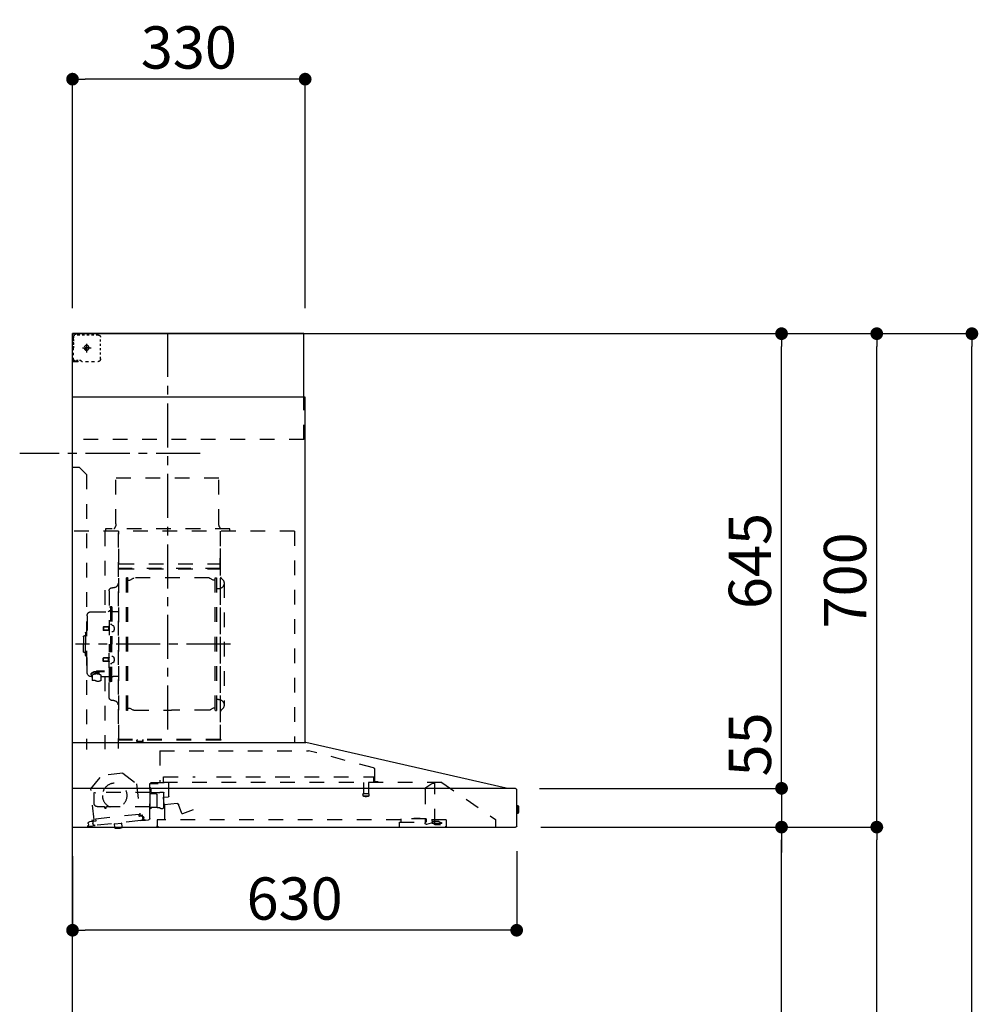
# Model space of a CAD drawing. Extents: x 27948 to 54421, y -13 to 8857.
# Drawn here: x 34334 to 35693, y 3484 to 4880 of the extents above; entities that cross this region are included whole.
import ezdxf

# ---------------------------------------------------------------- set-up
doc = ezdxf.new("R2010")
doc.units = 0
doc.header["$LTSCALE"] = 50
doc.header["$MEASUREMENT"] = 0
doc.linetypes.add('CENTER', pattern=[2, 1.25, -0.25, 0.25, -0.25])
doc.linetypes.add('STYLE_03', pattern=[0.416641, 0.208282, -0.208359])
doc.layers.get('0').update_dxf_attribs({"linetype": 'CONTINUOUS'})
doc.layers.get('DEFPOINTS').update_dxf_attribs({"color": 146, "linetype": 'CONTINUOUS'})
for name, color, linetype in [('111-壁仕上', 3, 'CONTINUOUS'), ('150-機器', 8, 'CONTINUOUS'), ('166-寸法B', 11, 'CONTINUOUS')]:
    doc.layers.add(name, color=color, linetype=linetype)
doc.styles.add('KH001', font='txt')
doc.dimstyles.new('KH1xx030', dxfattribs={"dimscale": 30, "dimtxt": 2, "dimasz": 0.6, "dimexe": 0.3, "dimexo": 1.2, "dimgap": 0.5, "dimtad": 3, "dimdec": 1, "dimdsep": 46, "dimlunit": 6, "dimtxsty": 'KH001', "dimblk": 'DOT', "dimcen": 1, "dimdle": 1, "dimclrd": 256, "dimclre": 256, "dimclrt": 256, "dimadec": 0, "dimazin": 0, "dimtfac": 1, "dimtdec": 1, "dimtix": 1, "dimtmove": 2, "dimatfit": 3, "dimldrblk": 'CLOSEDBLANK', "dimfxl": 1, "dimtolj": 1, "dimtzin": 0, "dimlwd": -1, "dimlwe": -1, "dimarcsym": 0})

# ---------------------------------------------------------------- blocks, each defined once
blk = doc.blocks.new('_Dot')
at = {"color": 0, "linetype": 'ByBlock', "lineweight": -2}
blk.add_line((-0.5, 0), (-1, 0), dxfattribs=at)
at = {"color": 0, "linetype": 'ByBlock', "const_width": 0.5}
blk.add_lwpolyline([(-0.25, 0, 1), (0.25, 0, 1)], format="xyb", close=True, dxfattribs=at)
blk = doc.blocks.new('*D266')
at = {"layer": '166-寸法B', "transparency": 16777216}
for p, q in [((34408.5, 3694.1), (34408.5, 3579.8)), ((35038.5, 3700.8), (35038.5, 3579.8)), ((35020.5, 3588.8), (34426.5, 3588.8))]:
    blk.add_line(p, q, dxfattribs=at)
at = {"layer": 'DEFPOINTS', "color": 0, "transparency": 16777216}
for p in [(34408.5, 3730.1), (35038.5, 3736.8), (34408.5, 3588.8)]:
    blk.add_point(p, dxfattribs=at)
at = {"layer": '166-寸法B', "transparency": 16777216, "xscale": 18, "yscale": 18, "zscale": 18, "rotation": 180}
blk.add_blockref('_Dot', (34408.5, 3588.8), dxfattribs=at)
at = {"layer": '166-寸法B', "transparency": 16777216, "xscale": 18, "yscale": 18, "zscale": 18}
blk.add_blockref('_Dot', (35038.5, 3588.8), dxfattribs=at)
at = {"layer": '166-寸法B', "transparency": 16777216, "insert": (34723.5, 3633.8), "char_height": 60, "attachment_point": 5, "style": 'KH001'}
blk.add_mtext('\\A1;630', dxfattribs=at)
blk = doc.blocks.new('_ClosedBlank')
at = {"color": 0, "linetype": 'ByBlock', "lineweight": -2}
for p, q in [((-1, 0.167), (0, 0)), ((-1, 0.167), (-1, -0.167)), ((0, 0), (-1, -0.167))]:
    blk.add_line(p, q, dxfattribs=at)
blk = doc.blocks.new('*D270')
at = {"layer": '166-寸法B', "transparency": 16777216}
for p, q in [((34408.5, 4471.1), (34408.5, 4805.1)), ((34738.5, 4471.1), (34738.5, 4805.1)), ((34720.5, 4796.1), (34426.5, 4796.1))]:
    blk.add_line(p, q, dxfattribs=at)
at = {"layer": 'DEFPOINTS', "color": 0, "transparency": 16777216}
for p in [(34408.5, 4796.1), (34408.5, 4435.1), (34738.5, 4435.1)]:
    blk.add_point(p, dxfattribs=at)
at = {"layer": '166-寸法B', "transparency": 16777216, "xscale": 18, "yscale": 18, "zscale": 18, "rotation": 180}
blk.add_blockref('_Dot', (34408.5, 4796.1), dxfattribs=at)
at = {"layer": '166-寸法B', "transparency": 16777216, "xscale": 18, "yscale": 18, "zscale": 18}
blk.add_blockref('_Dot', (34738.5, 4796.1), dxfattribs=at)
at = {"layer": '166-寸法B', "transparency": 16777216, "insert": (34573.5, 4841.1), "char_height": 60, "attachment_point": 5, "style": 'KH001'}
blk.add_mtext('\\A1;330', dxfattribs=at)
blk = doc.blocks.new('*D272')
at = {"layer": '166-寸法B', "transparency": 16777216}
for p, q in [((35072.8, 3735.1), (35423.2, 3735.1)), ((35414.2, 2913.1), (35414.2, 3717.1)), ((35094.5, 2895.1), (35423.2, 2895.1))]:
    blk.add_line(p, q, dxfattribs=at)
at = {"layer": 'DEFPOINTS', "color": 0, "transparency": 16777216}
for p in [(35036.8, 3735.1), (35414.2, 3735.1), (35058.5, 2895.1)]:
    blk.add_point(p, dxfattribs=at)
at = {"layer": '166-寸法B', "transparency": 16777216, "xscale": 18, "yscale": 18, "zscale": 18}
for p, rotation in [((35414.2, 3735.1), 90), ((35414.2, 2895.1), 270)]:
    blk.add_blockref('_Dot', p, dxfattribs=dict(at, rotation=rotation))
at = {"layer": '166-寸法B', "transparency": 16777216, "insert": (35364.2, 3315.1), "char_height": 60, "attachment_point": 5, "rotation": 90, "style": 'KH001'}
blk.add_mtext('\\A1;840(790)', dxfattribs=at)
blk = doc.blocks.new('*D273')
at = {"layer": '166-寸法B', "transparency": 16777216}
for p, q in [((35109.9, 4435.1), (35558.2, 4435.1)), ((35549.2, 3753.1), (35549.2, 4417.1)), ((35072.8, 3735.1), (35558.2, 3735.1))]:
    blk.add_line(p, q, dxfattribs=at)
at = {"layer": 'DEFPOINTS', "color": 0, "transparency": 16777216}
for p in [(35073.9, 4435.1), (35549.2, 4435.1), (35036.8, 3735.1)]:
    blk.add_point(p, dxfattribs=at)
at = {"layer": '166-寸法B', "transparency": 16777216, "xscale": 18, "yscale": 18, "zscale": 18}
for p, rotation in [((35549.2, 4435.1), 90), ((35549.2, 3735.1), 270)]:
    blk.add_blockref('_Dot', p, dxfattribs=dict(at, rotation=rotation))
at = {"layer": '166-寸法B', "transparency": 16777216, "insert": (35504.2, 4085.1), "char_height": 60, "attachment_point": 5, "rotation": 90, "style": 'KH001'}
blk.add_mtext('\\A1;700', dxfattribs=at)
blk = doc.blocks.new('*D274')
at = {"layer": '166-寸法B', "transparency": 16777216}
for p, q in [((35109.9, 4435.1), (35693.2, 4435.1)), ((35684.2, 2053.1), (35684.2, 4417.1)), ((35093.9, 2035.1), (35693.2, 2035.1))]:
    blk.add_line(p, q, dxfattribs=at)
at = {"layer": 'DEFPOINTS', "color": 0, "transparency": 16777216}
for p in [(35073.9, 4435.1), (35684.2, 4435.1), (35057.9, 2035.1)]:
    blk.add_point(p, dxfattribs=at)
at = {"layer": '166-寸法B', "transparency": 16777216, "xscale": 18, "yscale": 18, "zscale": 18}
for p, rotation in [((35684.2, 4435.1), 90), ((35684.2, 2035.1), 270)]:
    blk.add_blockref('_Dot', p, dxfattribs=dict(at, rotation=rotation))
at = {"layer": '166-寸法B', "transparency": 16777216, "insert": (35635.4, 3235.1), "char_height": 60, "attachment_point": 5, "rotation": 90, "style": 'KH001'}
blk.add_mtext('\\A1;2,400', dxfattribs=at)
blk = doc.blocks.new('*D275')
at = {"layer": '166-寸法B', "transparency": 16777216}
for p, q in [((35072.8, 3735.1), (35558.2, 3735.1)), ((35549.2, 2053.1), (35549.2, 3717.1)), ((35093.9, 2035.1), (35558.2, 2035.1))]:
    blk.add_line(p, q, dxfattribs=at)
at = {"layer": 'DEFPOINTS', "color": 0, "transparency": 16777216}
for p in [(35036.8, 3735.1), (35549.2, 3735.1), (35057.9, 2035.1)]:
    blk.add_point(p, dxfattribs=at)
at = {"layer": '166-寸法B', "transparency": 16777216, "xscale": 18, "yscale": 18, "zscale": 18}
for p, rotation in [((35549.2, 3735.1), 90), ((35549.2, 2035.1), 270)]:
    blk.add_blockref('_Dot', p, dxfattribs=dict(at, rotation=rotation))
at = {"layer": '166-寸法B', "transparency": 16777216, "insert": (35500.4, 2885.1), "char_height": 60, "attachment_point": 5, "rotation": 90, "style": 'KH001'}
blk.add_mtext('\\A1;1,700', dxfattribs=at)
blk = doc.blocks.new('*D276')
at = {"layer": '166-寸法B', "transparency": 16777216}
for p, q in [((35109.9, 4435.1), (35423.2, 4435.1)), ((35414.2, 3808.1), (35414.2, 4417.1)), ((35072.7, 3790.1), (35423.2, 3790.1))]:
    blk.add_line(p, q, dxfattribs=at)
at = {"layer": 'DEFPOINTS', "color": 0, "transparency": 16777216}
for p in [(35073.9, 4435.1), (35414.2, 4435.1), (35036.7, 3790.1)]:
    blk.add_point(p, dxfattribs=at)
at = {"layer": '166-寸法B', "transparency": 16777216, "xscale": 18, "yscale": 18, "zscale": 18}
for p, rotation in [((35414.2, 4435.1), 90), ((35414.2, 3790.1), 270)]:
    blk.add_blockref('_Dot', p, dxfattribs=dict(at, rotation=rotation))
at = {"layer": '166-寸法B', "transparency": 16777216, "insert": (35369.2, 4112.6), "char_height": 60, "attachment_point": 5, "rotation": 90, "style": 'KH001'}
blk.add_mtext('\\A1;645', dxfattribs=at)
blk = doc.blocks.new('*D277')
at = {"layer": '166-寸法B', "transparency": 16777216}
for p, q in [((35414.2, 3808.1), (35414.2, 3826.1)), ((35070.7, 3790.1), (35423.2, 3790.1)), ((35414.2, 3790.1), (35414.2, 3735.1)), ((35072.8, 3735.1), (35423.2, 3735.1)), ((35414.2, 3717.1), (35414.2, 3699.1))]:
    blk.add_line(p, q, dxfattribs=at)
at = {"layer": 'DEFPOINTS', "color": 0, "transparency": 16777216}
for p in [(35034.7, 3790.1), (35036.8, 3735.1), (35414.2, 3735.1)]:
    blk.add_point(p, dxfattribs=at)
at = {"layer": '166-寸法B', "transparency": 16777216, "xscale": 18, "yscale": 18, "zscale": 18}
for p, rotation in [((35414.2, 3790.1), 270), ((35414.2, 3735.1), 90)]:
    blk.add_blockref('_Dot', p, dxfattribs=dict(at, rotation=rotation))
at = {"layer": '166-寸法B', "transparency": 16777216, "insert": (35369.2, 3852.4), "char_height": 60, "attachment_point": 5, "rotation": 90, "style": 'KH001'}
blk.add_mtext('\\A1;55', dxfattribs=at)
blk = doc.blocks.new('BETF_700_D')
at = {"layer": '150-機器', "color": 6, "linetype": 'Continuous'}
for p, q in [((-328, 700), (0, 700)), ((-328, 610), (-328, 700)), ((0, 120), (0, 700)), ((-330, 120), (-330, 610)), ((-330, 610), (0, 610)), ((-614.9, 55.3), (-331.1, 120)), ((0, 120), (-330.9, 120)), ((0, 0), (0, 119.2)), ((-630, 1.7), (-630, 53.3)), ((-628.2, 55), (0, 55)), ((-614.9, 55.3), (-615.1, 55.3)), ((-632.5, 29.5), (-632.5, 20.5)), ((-630, 30.5), (-631.5, 30.5)), ((-631.5, 30.5), (-631.5, 19.5)), ((-631.5, 19.5), (-630, 19.5)), ((0, 0), (-628.3, 0))]:
    blk.add_line(p, q, dxfattribs=at)
at = {"layer": '150-機器', "color": 161, "linetype": 'CENTER'}
for p, q in [((-135, 138.6), (-135, 704.1)), ((-224.2, 259.6), (-4.1, 259.6))]:
    blk.add_line(p, q, dxfattribs=at)
at = {"layer": '150-機器', "color": 161, "linetype": 'STYLE_03', "ltscale": 2}
for p, q in [((-8, 698.8), (-8, 700)), ((-8, 698.8), (-6.6, 698.8)), ((-5.3, 698.8), (-3.9, 698.8)), ((-2.6, 698.8), (-1.2, 698.8)), ((-39.8, 688.8), (-39.8, 691.9)), ((-39.8, 682.6), (-39.8, 685.7)), ((-36.8, 698), (-33.5, 698)), ((-30.1, 698), (-26.8, 698)), ((-23.5, 698), (-20.1, 698)), ((-20, 685.7), (-20, 673.3)), ((-16.8, 698), (-13.5, 698)), ((-10.2, 698), (-6.8, 698)), ((-2, 694.1), (-2, 696.5)), ((-2, 689.4), (-2, 691.8)), ((-2, 684.7), (-2, 687.1)), ((-1.2, 691.4), (-1.2, 695.1)), ((-1.2, 684.1), (-1.2, 687.8)), ((-39.8, 676.4), (-39.8, 679.5)), ((-39.8, 670.2), (-39.8, 673.3)), ((-14.2, 680), (-26.6, 680)), ((-22.1, 679.5), (-22.1, 680.5)), ((-21, 680.5), (-22.1, 680.5)), ((-22.1, 679.5), (-21, 679.5)), ((-21, 680.5), (-20.5, 681)), ((-20.5, 679), (-21, 679.5)), ((-20.5, 682), (-19.5, 682)), ((-20.5, 681), (-20.5, 682)), ((-20.5, 677.9), (-20.5, 679)), ((-19.5, 677.9), (-20.5, 677.9)), ((-19.5, 682), (-19.5, 681)), ((-19.5, 681), (-19, 680.5)), ((-19, 679.5), (-19.5, 679)), ((-19.5, 679), (-19.5, 677.9)), ((-18, 680.5), (-19, 680.5)), ((-18, 679.5), (-19, 679.5)), ((-18, 680.5), (-18, 679.5)), ((-2, 680), (-2, 682.4)), ((-1.2, 676.7), (-1.2, 680.4)), ((-1.2, 669.4), (-1.2, 673)), ((-39.8, 664), (-39.8, 667.1)), ((-31.4, 660.2), (-27.1, 660.2)), ((-22.7, 660.2), (-18.3, 660.2)), ((-12, 662), (-9.9, 662)), ((-8, 660), (-8, 661.2)), ((-8, 661.2), (-6.7, 661.2)), ((-8, 660), (-1.4, 660)), ((-7.8, 662), (-5.6, 662)), ((-5.4, 661.2), (-4, 661.2)), ((-3.5, 662), (-1.4, 662)), ((-2.7, 661.2), (-1.4, 661.2)), ((-1.4, 662), (0, 662)), ((-1.4, 661.2), (-1.2, 661.2)), ((-1.4, 660), (-1.2, 660)), ((-1.2, 662), (-1.2, 665.7)), ((-1.2, 661.2), (-1.2, 662)), ((-328, 550), (-328, 610)), ((-328, 550), (0, 550)), ((-10, 510), (-20, 500)), ((-10, 510), (0, 510)), ((-207.6, 495), (-61.6, 495)), ((-207.6, 430), (-207.6, 495)), ((-61.6, 430), (-61.6, 495)), ((-20, 500), (-20, 110)), ((-315, 420), (-315, 120)), ((-315, 420), (0, 420)), ((-223, 423), (-47, 423)), ((-223, 420), (-223, 423)), ((-209.4, 419.6), (-209.4, 124.2)), ((-65.8, 124.1), (-65.8, 419.6)), ((-47, 423), (-47, 420)), ((-45.8, 419.6), (-45.8, 305.6)), ((-210, 124.2), (-210, 419)), ((-65, 417.5), (-65, 111.6)), ((-208.8, 381.6), (-209.4, 381.6)), ((-208.8, 381.6), (-208.8, 366.6)), ((-209.4, 367), (-65.8, 367)), ((-66.4, 373.6), (-208.8, 373.6)), ((-66.4, 366.6), (-208.8, 366.6)), ((-204.5, 166), (-204.5, 353.2)), ((-202.9, 353.6), (-204.1, 353.6)), ((-202.5, 166), (-202.5, 353.2)), ((-202.5, 350.4), (-199.7, 350.4)), ((-199.7, 350.4), (-195.2, 352.9)), ((-193.7, 353.4), (-87.2, 353.4)), ((-81.2, 350.4), (-85.7, 352.9)), ((-78.4, 350.4), (-81.2, 350.4)), ((-78.4, 166), (-78.4, 353.2)), ((-78, 353.6), (-76.8, 353.6)), ((-76.4, 166), (-76.4, 353.2)), ((-215, 346.1), (-215, 173.1)), ((-207, 338.1), (-204.5, 338.1)), ((-58.4, 339.6), (-56.5, 339.6)), ((-51.9, 335), (-51.9, 259.6)), ((-55.7, 312.6), (-55.7, 259.6)), ((-55.7, 312.6), (-54.1, 312.6)), ((-52.5, 312.6), (-54.1, 312.6)), ((-54.1, 312.6), (-54.1, 259.6)), ((-64.4, 305.6), (-57.7, 305.6)), ((-26.6, 305.6), (-50.5, 305.6)), ((-20.6, 299.6), (-20.6, 259.6)), ((-57.2, 286), (-55.7, 286.2)), ((-55.7, 287.6), (-54.1, 287.6)), ((-51.5, 284.4), (-51.2, 284.4)), ((-51.2, 284.4), (-51.2, 278.8)), ((-51.2, 284.1), (-44.1, 284.1)), ((-51.2, 283.7), (-43.7, 283.7)), ((-51.2, 279.5), (-43.7, 279.5)), ((-44.1, 284.1), (-44.1, 279.1)), ((-44.1, 284.1), (-43.7, 283.7)), ((-44.1, 279.1), (-43.7, 279.5)), ((-43.7, 283.7), (-43.7, 279.5)), ((-57.2, 277.2), (-55.7, 277)), ((-51.5, 278.8), (-51.2, 278.8)), ((-51.2, 279.1), (-44.1, 279.1)), ((-19.6, 276.6), (-20.6, 276.6)), ((-18.6, 275.6), (-18.6, 259.6)), ((-17.1, 271.6), (-18.6, 271.6)), ((-15.6, 270.1), (-15.6, 259.6)), ((-55.7, 206.6), (-55.7, 259.6)), ((-54.1, 206.6), (-54.1, 259.6)), ((-52.5, 206.6), (-52.5, 259.6)), ((-51.9, 184.2), (-51.9, 259.6)), ((-20.6, 219.6), (-20.6, 259.6)), ((-18.6, 243.6), (-18.6, 259.6)), ((-15.6, 249.1), (-15.6, 259.6)), ((-57.2, 242), (-55.7, 242.2)), ((-51.5, 240.4), (-51.2, 240.4)), ((-51.2, 234.8), (-51.2, 240.4)), ((-51.2, 240.1), (-44.1, 240.1)), ((-51.2, 239.7), (-43.7, 239.7)), ((-44.1, 235.1), (-44.1, 240.1)), ((-44.1, 240.1), (-43.7, 239.7)), ((-43.7, 235.5), (-43.7, 239.7)), ((-19.6, 242.6), (-20.6, 242.6)), ((-17.1, 247.6), (-18.6, 247.6)), ((-57.2, 233.2), (-55.7, 233)), ((-55.7, 231.6), (-54.1, 231.6)), ((-51.5, 234.8), (-51.2, 234.8)), ((-51.2, 235.5), (-43.7, 235.5)), ((-51.2, 235.1), (-44.1, 235.1)), ((-44.1, 235.1), (-43.7, 235.5)), ((-64.4, 213.6), (-57.7, 213.6)), ((-40.4, 213.6), (-50.5, 213.6)), ((-45.8, 213.6), (-45.8, 110.8)), ((-45.5, 221), (-34.1, 221)), ((-45.5, 220.4), (-34.1, 220.4)), ((-40.4, 214.6), (-40.4, 207.8)), ((-37.9, 217.1), (-37.9, 221)), ((-37.9, 218.4), (-34.1, 218.4)), ((-36.5, 217.5), (-36.5, 218.4)), ((-34.1, 217.7), (-34.1, 218.4)), ((-31.7, 217.5), (-31.7, 218.1)), ((-27.8, 214.6), (-27.8, 207.9)), ((-26.6, 213.6), (-27.8, 213.6)), ((-55.7, 206.6), (-54.1, 206.6)), ((-52.5, 206.6), (-54.1, 206.6)), ((-207, 181.1), (-204.3, 181.1)), ((-202.5, 168.8), (-199.7, 168.8)), ((-199.7, 168.8), (-195.2, 166.2)), ((-81.2, 168.8), (-85.7, 166.2)), ((-78.4, 168.8), (-81.2, 168.8)), ((-58.4, 179.6), (-56.5, 179.6)), ((-202.9, 165.6), (-204.1, 165.6)), ((-193.7, 165.8), (-140.4, 165.8)), ((-87.2, 165.8), (-140.4, 165.8)), ((-78, 165.6), (-76.8, 165.6)), ((-210, 124.1), (-66.4, 124.1)), ((-210, 123.5), (-66.4, 123.5)), ((-100.4, 121.5), (-100.4, 123.5)), ((-100.4, 121.5), (-91.2, 121.5)), ((-99.8, 121.5), (-99.8, 123.5)), ((-91.8, 121.5), (-91.8, 123.5)), ((-91.2, 121.5), (-91.2, 123.5)), ((-427.1, 84.1), (-334.9, 108.4)), ((-123.8, 108.4), (-334.9, 108.4)), ((-123.8, 108.4), (-123.8, 63)), ((-428.4, 82.4), (-428.4, 65.5)), ((-427.2, 63.7), (-427.2, 71.2)), ((-204.2, 71.2), (-427.2, 71.2)), ((-129.2, 71.2), (-174.2, 71.2)), ((-129.2, 63.7), (-129.2, 71.2)), ((-71.5, 76.3), (-91, 61.2)), ((-71.5, 76.3), (-42, 73.2)), ((-26.1, 54.2), (-42, 73.2)), ((-523.8, 63.2), (-600, 11)), ((-523.8, 63.2), (-129.9, 63.2)), ((-514, 5.1), (-514, 63.2)), ((-514, 62.2), (-513.8, 62.2)), ((-510.2, 62.2), (-513.8, 62.2)), ((-501.3, 56.1), (-509.9, 62.1)), ((-429.3, 64.6), (-433.6, 64.6)), ((-419.7, 63.2), (-419.7, 48.2)), ((-412.7, 63.2), (-412.7, 48.2)), ((-136.5, 43.7), (-136.5, 63.2)), ((-130.1, 63), (-110.4, 63)), ((-110.4, 62), (-121.7, 62)), ((-110.2, 47.5), (-110.2, 56)), ((-109.5, 12.1), (-109.5, 61.1)), ((-91, 61.2), (-95.7, 17.3)), ((-500, 53.6), (-500, 5.9)), ((-420.5, 46.9), (-420.5, 44.5)), ((-420.2, 47.2), (-412.2, 47.2)), ((-412.3, 44.2), (-420.2, 44.2)), ((-412, 46.9), (-412, 44.5)), ((-129.5, 42.5), (-136, 43.1)), ((-129.5, 27.7), (-129.5, 48.8)), ((-124.1, 49.6), (-128.9, 49.6)), ((-123, 48.5), (-113.5, 48.5)), ((-119.3, 46.8), (-119.4, 46.7)), ((-119.4, 46.7), (-119.4, 46.5)), ((-119.4, 46.5), (-119.4, 28.5)), ((-119.2, 46.9), (-119.3, 46.8)), ((-119.1, 47), (-119.2, 46.9)), ((-118.9, 47), (-119.1, 47)), ((-118.9, 47), (-118.9, 47)), ((-118.9, 47), (-118.9, 47)), ((-118.9, 47), (-110.7, 47)), ((-111.5, 50.5), (-111.5, 54.5)), ((-110.2, 49), (-31, 49)), ((-110.2, 26.5), (-110.2, 46.5)), ((-30.8, 10.3), (-26.1, 54.2)), ((-30.5, 34), (-30.5, 48.5)), ((-155, 19.4), (-150.4, 32.2)), ((-148.5, 33.4), (-130.4, 31.8)), ((-130.8, 10.8), (-130.8, 40.8)), ((-129.8, 32.3), (-128.9, 41.9)), ((-119.9, 28), (-123, 28)), ((-119.8, 28), (-119.7, 28)), ((-119.7, 28), (-119.6, 28)), ((-119.6, 28), (-119.5, 28.1)), ((-119.5, 28.1), (-119.4, 28.1)), ((-119.4, 28.1), (-119.3, 28.1)), ((-119.3, 28.1), (-119.2, 28.1)), ((-111.6, 28.1), (-119.2, 28.1)), ((-111.6, 28.1), (-111.6, 28.1)), ((-111.6, 28.1), (-111.6, 28)), ((-111.6, 28), (-111.5, 27.9)), ((-111.5, 27.9), (-111.5, 27.8)), ((-109.5, 29), (-48, 29)), ((-47.5, 28.5), (-47.5, 27)), ((-46, 27), (-46, 28.5)), ((-45.5, 29), (-35.5, 29)), ((-171, 24.6), (-155.8, 19)), ((-111.5, 27.5), (-111.5, 27.8)), ((-111.5, 27.8), (-111.5, 27.8)), ((-109.5, 26), (-110, 26)), ((-95.9, 17.1), (-99.6, 17.5)), ((-99.6, 12.6), (-99.3, 15.5)), ((-99.3, 15.5), (-95.6, 15.1)), ((-94.7, 15.9), (-94.5, 18)), ((-94.5, 18), (-32.8, 11.5)), ((-47, 26.5), (-46.5, 26.5)), ((-600, 11), (-600, 0)), ((-530, 10.2), (-530, 1.4)), ((-530, 10.2), (-501.6, 10.2)), ((-519.7, 7.9), (-524, 6.3)), ((-524, 5), (-524, 6.3)), ((-524, 5), (-510.1, 5)), ((-522, 3.3), (-514.6, 3.3)), ((-519.7, 7.9), (-510.1, 7.9)), ((-514, 6.1), (-512.8, 6.1)), ((-509, 6.1), (-512.8, 6.1)), ((-512.8, 5.1), (-512.8, 6.1)), ((-510.1, 8.3), (-510.1, 10.2)), ((-510.1, 8.2), (-510.1, 5)), ((-502.6, 4), (-509, 6.1)), ((-501.6, 11.7), (-501.6, 7)), ((-501.6, 11.7), (-465.6, 11.7)), ((-463.6, 7), (-501.6, 7)), ((-492.9, 11.7), (-492.9, 12.7)), ((-483.9, 12.7), (-492.9, 12.7)), ((-483.9, 11.7), (-483.9, 12.7)), ((-465.6, 11.7), (-465.6, 7)), ((-465.6, 10.2), (-120, 10.2)), ((-463.6, 0), (-463.6, 7)), ((-120, 10.2), (-120, 2)), ((-103.4, 9.9), (-108, 10.4)), ((-96.9, 9.3), (-103.4, 9.9)), ((-101.2, 11.7), (-101, 13.7)), ((-96.9, 9.3), (-32.3, 2.3)), ((-70.3, -0.6), (-70.2, 0)), ((-69.6, 5.8), (-70.2, 0.4)), ((-70.2, 0.4), (-70.2, 0.4)), ((-70.2, 0), (-70.2, 0.4)), ((-69.1, 6.3), (-69.6, 5.8)), ((-59.7, 4.8), (-69.6, 5.8)), ((-60.3, -0.7), (-60.2, 0)), ((-60.2, 0), (-59.7, 4.8)), ((-59.7, 4.8), (-60.1, 5.3)), ((-32.8, 11.5), (-33.1, 9.3)), ((-32.4, 8.4), (-24.2, 7.5)), ((-20.9, 1.1), (-32.3, 2.3)), ((-27, 9.7), (-30.7, 10.1)), ((-28.7, 8), (-29, 5)), ((-22.4, 5.3), (-22.6, 3.3)), ((-60.4, -1.7), (-70.3, -0.6)), ((-66.3, -2), (-66.3, -2)), ((-66.3, -2), (-66.3, -2)), ((-66.3, -2), (-66.2, -2)), ((-66.2, -2), (-66.2, -2)), ((-66.2, -2), (-66.2, -2)), ((-66.2, -2), (-66.1, -2)), ((-66.1, -2), (-66.1, -2)), ((-66.1, -2), (-66, -2)), ((-66, -2), (-66, -1.8)), ((-64.8, -2), (-64.9, -2.2)), ((-64.9, -2.2), (-64.8, -2.2)), ((-64.8, -2.2), (-64.8, -2.2)), ((-64.8, -2.2), (-64.7, -2.2)), ((-64.7, -2.2), (-64.7, -2.2)), ((-64.7, -2.2), (-64.7, -2.2)), ((-64.7, -2.2), (-64.6, -2.2)), ((-64.6, -2.2), (-64.6, -2.2)), ((-64.6, -2.2), (-64.6, -2.2)), ((-60.4, -1.7), (-60.3, -0.7)), ((-60.3, -0.7), (-60.3, -0.7))]:
    blk.add_line(p, q, dxfattribs=at)
for points in [[(-27.8, 214.6, 0.186247), (-28.3, 215.8, 0.110078), (-29.7, 216.8, 0.067057), (-31.7, 217.5, 0.051441), (-34.1, 217.7, 0.049966), (-36.6, 217.5, 0.061355), (-38.6, 216.8, 0.095508), (-40, 215.8, 0.168258), (-40.4, 214.6)], [(-27.9, 214.7, 0.058494), (-27.1, 215.4, 0.161891), (-26.5, 216.9, 0.176663), (-27.1, 218.5, 0.111071), (-28.8, 219.8, 0.07019), (-31.2, 220.7, 0.054584), (-34.1, 221)], [(-26.6, 216.6, 0.138889), (-27.1, 217.9, 0.111071), (-28.8, 219.2, 0.07019), (-31.2, 220.1, 0.054584), (-34.1, 220.4)], [(-29.6, 216.8, 0.081284), (-29.9, 217.1, 0.106726), (-30.9, 217.8, 0.060563), (-32.4, 218.2, 0.045333), (-34.1, 218.4)]]:
    blk.add_lwpolyline(points, format="xyb", dxfattribs=at)
blk.add_lwpolyline([(-40.4, 207.8), (-40.3, 207.8), (-40.2, 207.7), (-40.1, 207.7), (-40, 207.6), (-39.9, 207.6), (-39.8, 207.5), (-39.7, 207.5), (-39.6, 207.4), (-39.5, 207.4), (-39.4, 207.3), (-39.3, 207.3), (-39.2, 207.3), (-39.1, 207.2), (-39, 207.2), (-38.9, 207.1), (-38.8, 207.1), (-38.7, 207.1), (-38.7, 207), (-38.6, 207), (-38.5, 206.9), (-38.3, 206.9), (-38.2, 206.8), (-38.1, 206.8), (-37.9, 206.8), (-37.8, 206.7), (-37.7, 206.7), (-37.5, 206.7), (-37.4, 206.6), (-37.2, 206.6), (-37.1, 206.6), (-37, 206.6), (-36.8, 206.5), (-36.7, 206.5), (-36.6, 206.5), (-36.4, 206.5), (-36.3, 206.5), (-36.1, 206.5), (-36, 206.5), (-35.9, 206.5), (-35.7, 206.5), (-35.6, 206.5), (-35.4, 206.5), (-35.3, 206.5), (-35.1, 206.6), (-35, 206.6), (-34.8, 206.6), (-34.7, 206.7), (-34.5, 206.7), (-34.4, 206.7), (-34.3, 206.8), (-34.1, 206.8), (-34, 206.9), (-33.8, 206.9), (-33.7, 207), (-33.5, 207), (-33.4, 207.1), (-33.3, 207.2), (-33.1, 207.2), (-33, 207.3), (-32.8, 207.4), (-32.7, 207.4), (-32.7, 207.5), (-32.6, 207.5), (-32.5, 207.6), (-32.4, 207.6), (-32.3, 207.7), (-32.2, 207.7), (-32.1, 207.7), (-32.1, 207.8), (-32, 207.8), (-31.9, 207.9), (-31.8, 207.9), (-31.7, 208), (-31.6, 208), (-31.5, 208), (-31.4, 208.1), (-31.4, 208.1), (-31.3, 208.1), (-31.2, 208.1), (-31.1, 208.2), (-31, 208.2), (-30.9, 208.2), (-30.7, 208.2), (-30.6, 208.2), (-30.5, 208.2), (-30.4, 208.2), (-30.3, 208.2), (-30.1, 208.2), (-30, 208.2), (-29.9, 208.2), (-29.8, 208.2), (-29.7, 208.2), (-29.5, 208.2), (-29.4, 208.2), (-29.3, 208.1), (-29.2, 208.1), (-29.1, 208.1), (-28.9, 208.1), (-28.8, 208), (-28.7, 208), (-28.7, 208), (-28.7, 208), (-28.6, 208), (-28.6, 208), (-28.6, 208), (-28.6, 208), (-28.6, 208), (-28.5, 207.9), (-28.5, 207.9), (-28.5, 207.9), (-28.5, 207.9), (-28.4, 207.9), (-28.4, 207.9), (-28.4, 207.9), (-28.4, 207.9), (-28.4, 207.9), (-28.3, 207.9), (-28.3, 207.9), (-28.3, 207.9), (-28.3, 207.9), (-28.3, 207.9), (-28.3, 207.9), (-28.2, 207.9), (-28.2, 207.9), (-28.2, 207.9), (-28.2, 207.9), (-28.2, 207.9), (-28.2, 207.9), (-28.2, 207.9), (-28.2, 207.9), (-28.2, 207.9), (-28.2, 207.9), (-28.2, 207.9), (-28.1, 207.9), (-28.1, 207.9), (-28.1, 207.9), (-28.1, 207.9), (-28.1, 207.9), (-28.1, 207.9), (-28.1, 207.9)], dxfattribs=at)
for centre, radius in [((-20, 680), 3.5), ((-59.9, 44.8), 17.5)]:
    blk.add_circle(centre, radius, dxfattribs=at)
for centre, radius, start, end in [((-36.8, 695), 3, 90, 180), ((-3.5, 696.5), 1.5, 0, 90), ((-35.8, 664.2), 4, 180, 270), ((-14, 662.2), 2, 270, 354.2894), ((-1.2, 661.2), 1.2, 270, 0), ((-217.6, 430), 10, 315.573, 0), ((-51.6, 430), 10, 180, 224.427), ((-208.8, 367.2), 0.6, 180, 270), ((-207, 346.1), 8, 124.0558, 270), ((-212.6, 354.4), 2, 304.0558, 0), ((-204.1, 353.2), 0.4, 90, 180), ((-202.9, 353.2), 0.4, 0, 90), ((-193.7, 350.4), 3, 90, 120), ((-87.2, 350.4), 3, 60, 90), ((-78, 353.2), 0.4, 90, 180), ((-76.8, 353.2), 0.4, 0, 90), ((-58.4, 345.6), 6, 180, 270), ((-56.5, 335), 4.6, 0, 90), ((-57.7, 307.6), 2, 270, 0), ((-50.5, 307.6), 2, 180, 270), ((-26.6, 299.6), 6, 0, 90), ((-47, 281.6), 12, 164.5, 195.5), ((-57, 284.4), 1.6, 95, 164.5), ((-51.5, 284.9), 0.48, 180, 270), ((-57, 278.8), 1.6, 195.5, 265), ((-51.5, 278.3), 0.48, 90, 180), ((-19.6, 275.6), 1, 0, 90), ((-17.1, 270.1), 1.5, 0, 90), ((-47, 237.6), 12, 164.5, 195.5), ((-57, 240.4), 1.6, 95, 164.5), ((-51.5, 240.9), 0.48, 180, 270), ((-19.6, 243.6), 1, 270, 0), ((-17.1, 249.1), 1.5, 270, 0), ((-57, 234.8), 1.6, 195.5, 265), ((-51.5, 234.3), 0.48, 90, 180), ((-57.7, 211.6), 2, 0, 90), ((-50.5, 211.6), 2, 90, 180), ((-26.6, 219.6), 6, 270, 0), ((-56.5, 184.2), 4.6, 270, 0), ((-207, 173.1), 8, 90, 235.9442), ((-58.4, 173.6), 6, 90, 180), ((-212.6, 164.8), 2, 0, 55.9442), ((-204.1, 166), 0.4, 180, 270), ((-202.9, 166), 0.4, 270, 0), ((-193.7, 168.8), 3, 240, 270), ((-87.2, 168.8), 3, 270, 300), ((-78, 166), 0.4, 180, 270), ((-76.8, 166), 0.4, 270, 0), ((-330.9, 119.2), 0.8, 90, 102.8356), ((-210, 124.1), 0.6, 180, 270), ((-100.4, 123.5), 0.6, 0, 90), ((-91.2, 123.5), 0.6, 90, 180), ((-66.4, 124.1), 0.6, 270, 0), ((-0.8, 119.2), 0.8, 0, 90), ((-426.7, 82.4), 1.7, 104.7936, 180), ((-510.2, 61.7), 0.5, 55.008, 90), ((-503, 53.6), 3, 0, 55.008), ((-429.3, 65.5), 0.9, 270, 0), ((-426.7, 63.7), 0.5, 180, 270), ((-129.7, 63.7), 0.5, 270, 0), ((-110, 54.5), 1.5, 90, 180), ((-110.4, 61.1), 0.9, 0, 90), ((-420, 46.9), 0.5, 120, 180), ((-420, 44.5), 0.5, 180, 245.4665), ((-420.7, 48.2), 1, 300, 360), ((-416.2, 52.7), 9.53, 245.4665, 294.5335), ((-411.7, 48.2), 1, 180, 240), ((-412.5, 46.9), 0.5, 0, 60), ((-412.5, 44.5), 0.5, 294.5335, 360), ((-135.9, 43.7), 0.6, 180, 265), ((-129, 48.8), 0.5, 140.2849, 180), ((-129.5, 41.9), 0.6, 355, 85), ((-126.5, 46.7), 3.75, 130.6483, 140.2849), ((-126.5, 46.7), 3.75, 39.7151, 49.3517), ((-124, 48.8), 0.5, 9.9823, 39.7151), ((-123, 49), 0.5, 189.9796, 270.0029), ((-113.5, 50.5), 2, 270, 0), ((-110.7, 47.5), 0.5, 270, 0), ((-110.7, 46.5), 0.5, 0, 90), ((-32, 48.5), 0.5, 90, 180), ((-31, 48.5), 0.5, 0, 90), ((-148.7, 31.6), 1.8, 85, 160), ((-130.4, 32.4), 0.6, 265, 355), ((-123, 27.5), 0.5, 90.0016, 170.0187), ((-119.9, 28.5), 0.5, 270, 0), ((-48, 28.5), 0.5, 0, 90), ((-45.5, 28.5), 0.5, 90, 180), ((-35.5, 34), 5, 270, 0), ((-155.6, 19.6), 0.6, 250, 340), ((-129, 27.7), 0.5, 180, 219.7151), ((-126.5, 29.7), 3.75, 219.7151, 320.2849), ((-124, 27.7), 0.5, 320.2849, 350.0177), ((-110, 27.5), 1.5, 180, 270), ((-109.7, 26.5), 0.5, 180, 270), ((-99, 13.5), 2, 83.9, 173.9), ((-95.9, 17.3), 0.2, 263.9, 353.9), ((-95.5, 15.9), 0.8, 263.9, 353.9), ((-47, 27), 0.5, 180, 270), ((-46.5, 27), 0.5, 270, 0), ((-528.8, 1.4), 1.2, 180, 270), ((-514.6, 5.1), 1.8, 270, 0), ((-502, 5.9), 2, 251.5651, 0), ((-130.2, 10.8), 0.6, 180, 270), ((-121.8, 2), 1.8, 270, 0), ((-107.8, 12.1), 1.7, 180, 263.9), ((-103.2, 11.9), 2, 263.9, 353.9), ((-96.6, 12.2), 3, 173.9, 263.9), ((-32.3, 9.2), 0.8, 173.9, 263.9), ((-32, 5.3), 3, 263.9, 353.9), ((-30.6, 10.3), 0.2, 173.9, 263.9), ((-24.4, 5.5), 2, 353.9, 83.9), ((-20.6, 3.1), 2, 173.9, 263.9), ((-64.1, 10.8), 13, 241.5427, 259.9226), ((-64.1, 10.8), 12.8, 261.2063, 266.5937), ((-64.1, 10.8), 13, 267.8774, 286.2573)]:
    blk.add_arc(centre, radius, start, end, dxfattribs=at)
at = {"layer": '150-機器', "color": 6, "linetype": 'Continuous'}
for centre, radius, start, end in [((-628.3, 53.3), 1.7, 90, 180), ((-614.7, 53.7), 1.6, 102.8356, 127.0813), ((-631.5, 29.5), 1, 90.2728, 180), ((-631.5, 20.5), 1, 180, 269.7272), ((-628.3, 1.7), 1.7, 180, 270)]:
    blk.add_arc(centre, radius, start, end, dxfattribs=at)
at = {"layer": 'DEFPOINTS', "linetype": 'CENTER'}
blk.add_line((-181.1, 530), (74.9, 530), dxfattribs=at)

msp = doc.modelspace()

# ---------------------------------------------------------------- linework, layer by layer
at = {"layer": '111-壁仕上', "ltscale": 2}
msp.add_lwpolyline([(35284, 2035.11), (34408.47, 2035.11), (34408.47, 4435.11), (35284, 4435.11)], dxfattribs=at)

# ---------------------------------------------------------------- block references
at = {"layer": '150-機器', "xscale": -1}
msp.add_blockref('BETF_700_D', (34408.47, 3735.11), dxfattribs=at)

# ---------------------------------------------------------------- dimensions: what is measured, and where the dimension line sits
at = {"layer": '166-寸法B'}
for base, p1, p2, angle, picture, middle in [((34408.47, 4796.11), (34738.47, 4435.11), (34408.47, 4435.11), 180, '*D270', (34573.47, 4841.11)), ((35414.24, 4435.11), (35036.7, 3790.11), (35073.94, 4435.11), 90, '*D276', (35369.24, 4112.61)), ((35684.24, 4435.11), (35057.94, 2035.11), (35073.94, 4435.11), 90, '*D274', (35635.43, 3235.11)), ((35549.24, 3735.11), (35057.94, 2035.11), (35036.77, 3735.11), 90, '*D275', (35500.43, 2885.11)), ((34408.47, 3588.76), (35038.47, 3736.81), (34408.47, 3730.11), 180, '*D266', (34723.47, 3633.76))]:
    dim = msp.add_linear_dim(base=base, p1=p1, p2=p2, angle=angle, dimstyle='KH1xx030', dxfattribs=at)
    dim.commit()
    dim.dimension.update_dxf_attribs({"geometry": picture, "text_midpoint": middle})
for base, p1, p2, override, picture, middle in [((35549.24, 4435.11), (35036.77, 3735.11), (35073.94, 4435.11), {"dimpost": ''}, '*D273', (35504.24, 4085.11)), ((35414.24, 3735.11), (35058.47, 2895.11), (35036.77, 3735.11), {"dimpost": '(790)'}, '*D272', (35364.23, 3315.11))]:
    dim = msp.add_linear_dim(base=base, p1=p1, p2=p2, angle=90, dimstyle='KH1xx030', override=override, dxfattribs=at)
    dim.commit()
    dim.dimension.update_dxf_attribs({"geometry": picture, "text_midpoint": middle})
dim = msp.add_linear_dim(base=(35414.24, 3735.11), p1=(35034.66, 3790.11), p2=(35036.77, 3735.11), angle=90, dimstyle='KH1xx030', override={"dimtmove": 1}, dxfattribs=at)
dim.commit()
dim.dimension.update_dxf_attribs({"geometry": '*D277', "text_midpoint": (35414.24, 3852.36), "dimtype": 128})

doc.saveas('drawing.dxf')
